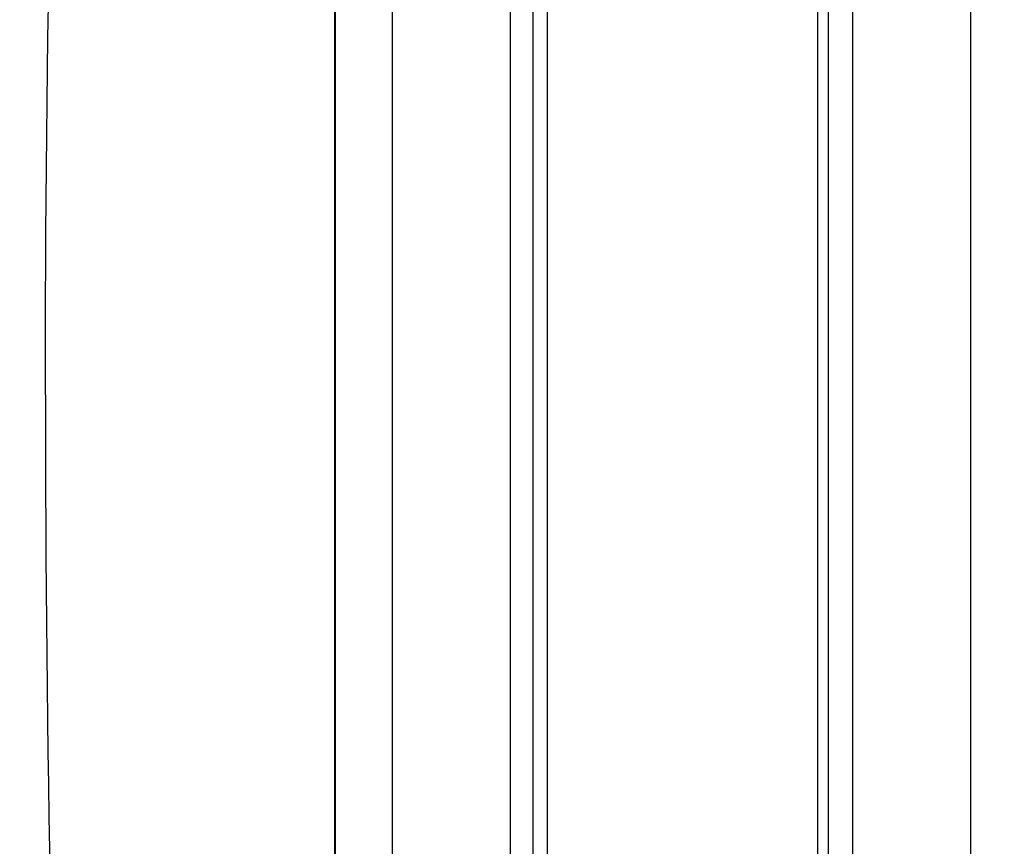
# Model space of a CAD drawing. Units: inches. Extents: x 19.9 to 83.8, y 62.6 to 96.6.
# Drawn here: x 21.2 to 22.4, y 79 to 80.1 of the extents above; entities that cross this region are included whole.
import ezdxf

# ---------------------------------------------------------------- set-up
doc = ezdxf.new("R2010")
doc.units = ezdxf.units.IN
doc.header["$LTSCALE"] = 9.973333
doc.header["$MEASUREMENT"] = 0
doc.layers.get('0').update_dxf_attribs({"linetype": 'CONTINUOUS'})

msp = doc.modelspace()

# ---------------------------------------------------------------- linework, layer by layer
at = {"color": 7, "linetype": 'Continuous'}
for p, q in [((21.5607, 78.0261), (21.5607, 81.1511)), ((21.5616, 78.0261), (21.5616, 81.1511)), ((21.634, 78.0261), (21.634, 81.1511)), ((22.3685, 81.1511), (22.3685, 78.0261)), ((21.7839, 78.2761), (21.7839, 80.9011)), ((21.8128, 78.2761), (21.8128, 80.9011)), ((21.8308, 78.2761), (21.8308, 80.9011)), ((22.1744, 80.9011), (22.1744, 78.2761)), ((22.1876, 80.9011), (22.1876, 78.2761)), ((22.2186, 80.9011), (22.2186, 78.2761))]:
    msp.add_line(p, q, dxfattribs=at)
for points, knots in [([(22.3914, 90.3834), (22.1028, 89.5152), (21.595, 87.7547), (21.0476, 85.0622), (20.7177, 82.3343), (20.6443, 80.5036), (20.6443, 79.5886)], [0, 0, 0, 0, 0.249995, 0.499994, 0.749998, 1, 1, 1, 1]), ([(21.1928, 79.5886), (21.1928, 80.4696), (21.2635, 82.2325), (21.5805, 84.8592), (22.1062, 87.4522), (22.5933, 89.1479), (22.87, 89.9843)], [0, 0, 0, 0, 0.249998, 0.5, 0.750004, 1, 1, 1, 1]), ([(22.3914, 68.7939), (22.1028, 69.6621), (21.595, 71.4225), (21.0476, 74.1151), (20.7177, 76.8429), (20.6443, 78.6737), (20.6443, 79.5886)], [0, 0, 0, 0, 0.249995, 0.499994, 0.749998, 1, 1, 1, 1]), ([(21.1928, 79.5886), (21.1928, 78.7076), (21.2635, 76.9448), (21.5805, 74.318), (22.1062, 71.725), (22.5933, 70.0294), (22.87, 69.1929)], [0, 0, 0, 0, 0.249998, 0.5, 0.750004, 1, 1, 1, 1])]:
    msp.add_open_spline(points, degree=3, knots=knots, dxfattribs=at)

doc.saveas('drawing.dxf')
